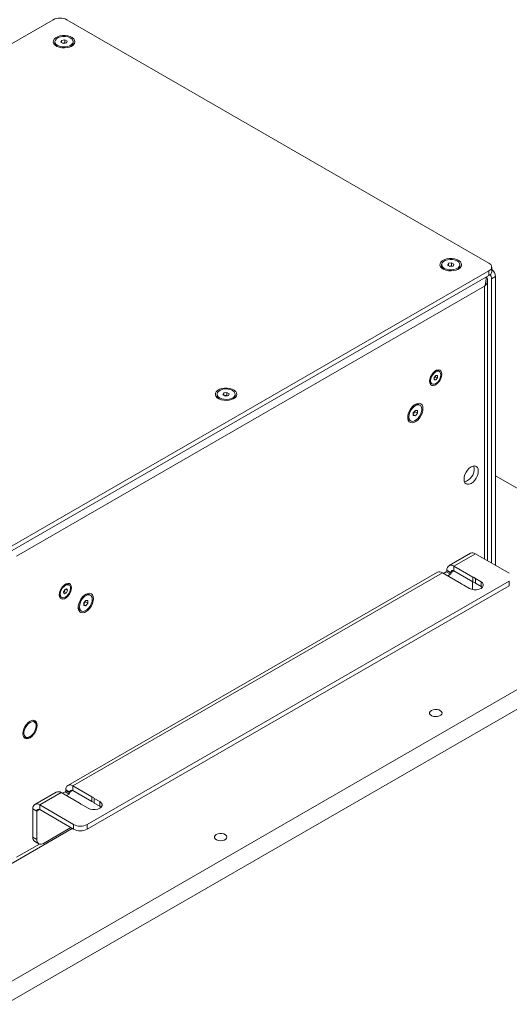
# Model space of a CAD drawing. Units: millimetres. Extents: x 75 to 17845, y 132 to 5430.
# Drawn here: x 5442 to 5696, y 1568 to 2080 of the extents above; entities that cross this region are included whole.
import ezdxf

# ---------------------------------------------------------------- set-up
doc = ezdxf.new("R2010")
doc.units = ezdxf.units.MM

msp = doc.modelspace()

# ---------------------------------------------------------------- linework, layer by layer
at = {"color": 7, "linetype": 'Continuous', "lineweight": 18}
for p, q in [((5459.39, 2079.97), (5211.91, 1937.1)), ((5685.67, 1953.43), (5466.46, 2079.97)), ((5460.33, 2068.54), (5460.33, 2067.82)), ((5463.4, 2068.24), (5463.77, 2069.21)), ((5464.69, 2067.57), (5463.4, 2068.24)), ((5463.77, 2069.21), (5465.41, 2069.52)), ((5463.77, 2068.05), (5463.77, 2069.21)), ((5465.41, 2069.52), (5466.7, 2068.85)), ((5465.41, 2067.97), (5465.41, 2069.52)), ((5466.7, 2068.85), (5466.33, 2067.87)), ((5469.76, 2067.82), (5469.76, 2068.54)), ((5464.31, 2067.76), (5464.59, 2067.82)), ((5464.59, 2067.82), (5465.41, 2067.97)), ((5466.33, 2067.87), (5464.69, 2067.57)), ((5465.41, 2067.97), (5465.79, 2067.77)), ((5661.15, 1952.61), (5661.15, 1951.89)), ((5664.2, 1952.36), (5664.64, 1953.32)), ((5665.42, 1951.65), (5664.2, 1952.36)), ((5664.64, 1953.32), (5666.32, 1953.58)), ((5664.64, 1952.1), (5664.64, 1953.32)), ((5665.09, 1951.84), (5665.48, 1951.9)), ((5667.09, 1951.91), (5665.42, 1951.65)), ((5665.48, 1951.9), (5666.32, 1952.03)), ((5666.32, 1953.58), (5667.54, 1952.87)), ((5666.32, 1952.03), (5666.32, 1953.58)), ((5666.32, 1952.03), (5666.65, 1951.84)), ((5667.54, 1952.87), (5667.09, 1951.91)), ((5670.58, 1951.89), (5670.58, 1952.61)), ((5687.13, 1948.94), (5687.13, 1951.39)), ((5438.18, 1806.48), (5685.67, 1949.35)), ((5438.18, 1804.03), (5685.67, 1946.9)), ((5685.67, 1946.9), (5685.67, 1949.35)), ((5689.2, 1946.49), (5687.08, 1945.27)), ((5689.2, 1946.49), (5689.2, 1796.25)), ((5683.48, 1941.47), (5440.37, 1801.13)), ((5683.48, 1941.47), (5683.48, 1799.56)), ((5684.97, 1798.69), (5684.97, 1944.37)), ((5687.08, 1945.27), (5687.08, 1797.47)), ((5657.21, 1893.91), (5658.09, 1895)), ((5657.91, 1894.36), (5657.47, 1893.81)), ((5657.91, 1894.78), (5657.91, 1894.36)), ((5657.91, 1894.36), (5658.97, 1893.75)), ((5658.09, 1895), (5658.97, 1894.93)), ((5658.97, 1894.93), (5658.97, 1893.75)), ((5659.97, 1897.09), (5659.47, 1897.38)), ((5655.7, 1890.86), (5656.21, 1890.57)), ((5657.21, 1892.73), (5657.21, 1893.91)), ((5657.47, 1893.81), (5657.21, 1893.48)), ((5657.21, 1893.16), (5658.09, 1892.65)), ((5658.09, 1892.65), (5657.21, 1892.73)), ((5658.97, 1893.75), (5658.09, 1892.65)), ((5544.48, 1885.26), (5544.48, 1884.54)), ((5547.52, 1885), (5547.97, 1885.97)), ((5548.75, 1884.29), (5547.52, 1885)), ((5547.97, 1885.97), (5549.64, 1886.23)), ((5547.97, 1884.74), (5547.97, 1885.97)), ((5548.42, 1884.48), (5548.81, 1884.55)), ((5550.42, 1884.55), (5548.75, 1884.29)), ((5548.81, 1884.55), (5549.64, 1884.67)), ((5549.64, 1886.23), (5550.87, 1885.52)), ((5549.64, 1884.67), (5549.64, 1886.23)), ((5549.64, 1884.67), (5549.97, 1884.48)), ((5550.87, 1885.52), (5550.42, 1884.55)), ((5553.91, 1884.54), (5553.91, 1885.26)), ((5649.84, 1879.54), (5649.21, 1879.9)), ((5646.42, 1875.55), (5647.48, 1876.87)), ((5646.42, 1874.14), (5646.42, 1875.55)), ((5646.67, 1875.48), (5646.42, 1875.17)), ((5646.42, 1874.65), (5647.48, 1874.04)), ((5647.48, 1874.04), (5646.42, 1874.14)), ((5647.2, 1876.14), (5646.67, 1875.48)), ((5647.2, 1876.52), (5647.2, 1876.14)), ((5647.2, 1876.14), (5648.54, 1875.36)), ((5647.48, 1876.87), (5648.54, 1876.77)), ((5648.54, 1875.36), (5647.48, 1874.04)), ((5648.54, 1876.77), (5648.54, 1875.36)), ((5644.5, 1871.73), (5645.13, 1871.37)), ((5791.03, 1784), (5689.2, 1842.78)), ((5676.12, 1802.58), (5664.98, 1796.15)), ((5678.67, 1802.33), (5667.53, 1795.9)), ((5696.27, 1792.17), (5678.67, 1802.33)), ((5658.97, 1792.68), (5466.99, 1681.86)), ((5661.52, 1792.43), (5469.54, 1681.61)), ((5661.52, 1792.43), (5671.4, 1786.73)), ((5663.57, 1792.88), (5662.16, 1792.06)), ((5665.69, 1791.66), (5663.57, 1792.88)), ((5666.04, 1792.6), (5663.92, 1793.82)), ((5663.92, 1793.49), (5663.92, 1793.82)), ((5663.92, 1793.49), (5666.04, 1792.27)), ((5666.04, 1792.6), (5667.53, 1793.45)), ((5666.04, 1792.27), (5666.04, 1792.6)), ((5677.41, 1790.2), (5667.53, 1795.9)), ((5667.53, 1795.9), (5667.53, 1793.45)), ((5667.53, 1793.45), (5677.41, 1787.75)), ((5477.07, 1661.54), (5696.27, 1788.09)), ((5665.69, 1791.66), (5664.28, 1790.84)), ((5677.18, 1787.88), (5677.18, 1784.41)), ((5677.41, 1790.2), (5677.41, 1787.75)), ((5681.6, 1787.78), (5678.72, 1789.44)), ((5678.72, 1786.99), (5678.72, 1789.44)), ((5678.72, 1786.99), (5681.6, 1785.33)), ((5681.6, 1785.33), (5681.6, 1787.78)), ((5696.27, 1785.64), (5696.27, 1788.09)), ((5434.64, 1578.26), (5791.03, 1784)), ((5464.74, 1782.26), (5465.29, 1783.57)), ((5465.21, 1781.48), (5464.74, 1782.26)), ((5465.16, 1782.63), (5464.82, 1782.45)), ((5465.44, 1783.29), (5465.16, 1782.63)), ((5465.16, 1782.63), (5466.23, 1782.02)), ((5466.23, 1782.02), (5465.21, 1781.48)), ((5465.29, 1783.57), (5466.31, 1784.1)), ((5465.64, 1783.75), (5465.44, 1783.29)), ((5465.85, 1783.86), (5466.78, 1783.33)), ((5466.78, 1783.33), (5466.23, 1782.02)), ((5466.31, 1784.1), (5466.78, 1783.33)), ((5467.64, 1786.06), (5467.13, 1786.35)), ((5477.07, 1659.09), (5696.27, 1785.64)), ((5672.71, 1785.97), (5675.59, 1784.31)), ((5677.14, 1783.74), (5677.18, 1784.41)), ((5681.6, 1785.33), (5682.28, 1784.82)), ((5463.37, 1779.83), (5463.87, 1779.53)), ((5475.3, 1776.76), (5476.36, 1778.08)), ((5475.3, 1775.35), (5475.3, 1776.76)), ((5475.55, 1776.69), (5475.3, 1776.38)), ((5476.08, 1777.35), (5475.55, 1776.69)), ((5476.08, 1777.73), (5476.08, 1777.35)), ((5476.08, 1777.35), (5477.42, 1776.57)), ((5476.36, 1778.08), (5477.42, 1777.99)), ((5477.42, 1776.57), (5476.36, 1775.26)), ((5477.42, 1777.99), (5477.42, 1776.57)), ((5478.72, 1780.75), (5478.1, 1781.11)), ((5434.64, 1568.06), (5791.03, 1773.79)), ((5473.38, 1772.95), (5474.01, 1772.59)), ((5475.3, 1775.87), (5476.36, 1775.26)), ((5476.36, 1775.26), (5475.3, 1775.35)), ((5449.52, 1715.48), (5449.07, 1715.73)), ((5450.55, 1712.78), (5450.55, 1713.19)), ((5444.07, 1707.07), (5444.52, 1706.81)), ((5447.02, 1707.06), (5447.37, 1707.27)), ((5468.06, 1678.3), (5465.93, 1679.52)), ((5465.93, 1679.2), (5465.93, 1679.52)), ((5465.93, 1679.2), (5468.06, 1677.97)), ((5468.06, 1678.3), (5469.54, 1679.16)), ((5479.42, 1675.9), (5469.54, 1681.61)), ((5469.54, 1681.61), (5469.54, 1679.16)), ((5469.54, 1679.16), (5479.42, 1673.45)), ((5460.98, 1678.39), (5449.84, 1671.96)), ((5463.53, 1678.14), (5452.39, 1671.71)), ((5463.53, 1678.14), (5473.41, 1672.43)), ((5465.58, 1678.58), (5464.17, 1677.77)), ((5467.7, 1677.36), (5465.58, 1678.58)), ((5467.7, 1677.36), (5466.29, 1676.54)), ((5468.06, 1677.97), (5468.06, 1678.3)), ((5479.42, 1675.9), (5479.42, 1673.45)), ((5483.61, 1673.48), (5480.73, 1675.14)), ((5480.73, 1672.69), (5480.73, 1675.14)), ((5450.91, 1668.4), (5448.79, 1669.62)), ((5448.79, 1655.01), (5448.79, 1669.62)), ((5450.91, 1668.4), (5452.39, 1669.26)), ((5452.39, 1671.71), (5470, 1661.54)), ((5452.39, 1669.26), (5452.39, 1671.71)), ((5452.39, 1669.26), (5470, 1659.09)), ((5474.72, 1671.67), (5477.6, 1670.01)), ((5480.73, 1672.69), (5483.61, 1671.03)), ((5483.61, 1671.03), (5483.61, 1673.48)), ((5483.61, 1671.03), (5484.29, 1670.52)), ((5450.91, 1653.78), (5450.91, 1668.4)), ((5437.51, 1641.14), (5469.3, 1659.49)), ((5468.59, 1659.91), (5454.44, 1651.74)), ((5470, 1659.09), (5470, 1661.54)), ((5477.07, 1661.54), (5477.07, 1659.09)), ((5448.79, 1655.01), (5450.91, 1653.78)), ((5440.37, 1644.52), (5452.23, 1651.36)), ((5449.82, 1652.72), (5451.94, 1651.49))]:
    msp.add_line(p, q, dxfattribs=at)
at = {"color": 7, "linetype": 'Continuous', "lineweight": 18, "flags": 128}
for points in [[(5469.01, 2066.26), (5469.87, 2066.9), (5470.43, 2067.64), (5470.65, 2068.44), (5470.51, 2069.25), (5470.04, 2070.01), (5469.25, 2070.68), (5468.2, 2071.22), (5466.95, 2071.59), (5465.58, 2071.76), (5464.17, 2071.74), (5462.83, 2071.51), (5461.62, 2071.1), (5460.62, 2070.53), (5459.91, 2069.83), (5459.52, 2069.05), (5459.47, 2068.24), (5459.78, 2067.45), (5460.42, 2066.73), (5461.35, 2066.12), (5462.51, 2065.66), (5463.83, 2065.39), (5465.23, 2065.31), (5466.61, 2065.44), (5467.9, 2065.76), (5469.01, 2066.26)], [(5461.89, 2066.53), (5463, 2066.09), (5464.28, 2065.86), (5465.62, 2065.84), (5466.92, 2066.04), (5468.06, 2066.45), (5468.96, 2067.02), (5469.54, 2067.72), (5469.76, 2068.49), (5469.6, 2069.25), (5469.07, 2069.97), (5468.21, 2070.56), (5467.1, 2070.99), (5465.82, 2071.23), (5464.48, 2071.25), (5463.18, 2071.04), (5462.04, 2070.64), (5461.14, 2070.06), (5460.56, 2069.37), (5460.34, 2068.6), (5460.5, 2067.83), (5461.03, 2067.12), (5461.89, 2066.53)], [(5464.59, 2067.82), (5464.41, 2067.77), (5464.33, 2067.75)], [(5669.83, 1950.33), (5670.69, 1950.97), (5671.25, 1951.71), (5671.47, 1952.51), (5671.33, 1953.32), (5670.86, 1954.08), (5670.07, 1954.75), (5669.02, 1955.29), (5667.77, 1955.66), (5666.4, 1955.83), (5664.99, 1955.81), (5663.64, 1955.58), (5662.44, 1955.17), (5661.44, 1954.6), (5660.73, 1953.9), (5660.34, 1953.12), (5660.29, 1952.31), (5660.6, 1951.52), (5661.24, 1950.8), (5662.16, 1950.19), (5663.33, 1949.73), (5664.65, 1949.46), (5666.04, 1949.38), (5667.43, 1949.51), (5668.72, 1949.83), (5669.83, 1950.33)], [(5662.53, 1950.69), (5663.61, 1950.22), (5664.87, 1949.95), (5666.2, 1949.9), (5667.52, 1950.06), (5668.69, 1950.43), (5669.64, 1950.98), (5670.29, 1951.66), (5670.57, 1952.42), (5670.48, 1953.19), (5670.01, 1953.92), (5669.2, 1954.54), (5668.13, 1955), (5666.87, 1955.27), (5665.53, 1955.33), (5664.22, 1955.16), (5663.04, 1954.79), (5662.09, 1954.25), (5661.45, 1953.57), (5661.17, 1952.81), (5661.26, 1952.04), (5661.73, 1951.31), (5662.53, 1950.69)], [(5665.48, 1951.9), (5665.29, 1951.86), (5665.13, 1951.82)], [(5661.26, 1895.65), (5661.13, 1896.61), (5660.75, 1897.34), (5660.16, 1897.79), (5659.41, 1897.91), (5658.54, 1897.71), (5657.64, 1897.19), (5656.77, 1896.39), (5656.02, 1895.39), (5655.43, 1894.27), (5655.05, 1893.1), (5654.92, 1892), (5655.05, 1891.04), (5655.43, 1890.31), (5656.02, 1889.86), (5656.77, 1889.74), (5657.64, 1889.94), (5658.54, 1890.47), (5659.41, 1891.26), (5660.16, 1892.26), (5660.75, 1893.39), (5661.13, 1894.55), (5661.26, 1895.65)], [(5655.43, 1892.29), (5655.56, 1891.41), (5655.94, 1890.78), (5656.53, 1890.44), (5657.27, 1890.43), (5658.09, 1890.75), (5658.91, 1891.38), (5659.65, 1892.24), (5660.24, 1893.26), (5660.62, 1894.34), (5660.75, 1895.36), (5660.62, 1896.24), (5660.24, 1896.88), (5659.65, 1897.22), (5658.91, 1897.22), (5658.09, 1896.9), (5657.27, 1896.27), (5656.53, 1895.41), (5655.94, 1894.39), (5655.56, 1893.31), (5655.43, 1892.29)], [(5553.16, 1882.97), (5554.02, 1883.61), (5554.57, 1884.36), (5554.79, 1885.16), (5554.66, 1885.97), (5554.19, 1886.73), (5553.4, 1887.4), (5552.34, 1887.93), (5551.09, 1888.3), (5549.72, 1888.48), (5548.32, 1888.45), (5546.97, 1888.23), (5545.76, 1887.81), (5544.77, 1887.24), (5544.06, 1886.54), (5543.66, 1885.77), (5543.62, 1884.96), (5543.93, 1884.17), (5544.56, 1883.44), (5545.49, 1882.84), (5546.65, 1882.38), (5547.97, 1882.11), (5549.37, 1882.03), (5550.76, 1882.16), (5552.05, 1882.48), (5553.16, 1882.97)], [(5545.86, 1883.34), (5546.94, 1882.87), (5548.19, 1882.6), (5549.53, 1882.55), (5550.84, 1882.71), (5552.02, 1883.08), (5552.97, 1883.63), (5553.61, 1884.31), (5553.9, 1885.07), (5553.8, 1885.84), (5553.33, 1886.56), (5552.53, 1887.18), (5551.46, 1887.65), (5550.2, 1887.92), (5548.86, 1887.98), (5547.55, 1887.81), (5546.37, 1887.44), (5545.42, 1886.89), (5544.78, 1886.21), (5544.49, 1885.45), (5544.59, 1884.68), (5545.06, 1883.96), (5545.86, 1883.34)], [(5548.81, 1884.55), (5548.62, 1884.51), (5548.46, 1884.46)], [(5651.44, 1877.74), (5651.32, 1878.81), (5650.95, 1879.66), (5650.37, 1880.25), (5649.61, 1880.54), (5648.71, 1880.51), (5647.73, 1880.16), (5646.74, 1879.52), (5645.8, 1878.62), (5644.96, 1877.52), (5644.28, 1876.29), (5643.8, 1875.01), (5643.55, 1873.76), (5643.55, 1872.61), (5643.8, 1871.65), (5644.28, 1870.92), (5644.96, 1870.47), (5645.8, 1870.34), (5646.74, 1870.53), (5647.73, 1871.03), (5648.71, 1871.81), (5649.61, 1872.82), (5650.37, 1873.99), (5650.95, 1875.26), (5651.32, 1876.53), (5651.44, 1877.74)], [(5644.15, 1873.53), (5644.28, 1872.52), (5644.68, 1871.75), (5645.3, 1871.28), (5646.1, 1871.15), (5647.01, 1871.37), (5647.96, 1871.92), (5648.87, 1872.75), (5649.67, 1873.81), (5650.29, 1874.99), (5650.68, 1876.22), (5650.82, 1877.38), (5650.68, 1878.39), (5650.29, 1879.16), (5649.67, 1879.62), (5648.87, 1879.76), (5647.96, 1879.54), (5647.01, 1878.99), (5646.1, 1878.16), (5645.3, 1877.1), (5644.68, 1875.92), (5644.28, 1874.69), (5644.15, 1873.53)], [(5646.42, 1875.21), (5646.55, 1875.33), (5646.67, 1875.48)], [(5680.19, 1845.34), (5680.06, 1846.38), (5679.69, 1847.2), (5679.1, 1847.75), (5678.33, 1847.98), (5677.44, 1847.89), (5676.47, 1847.49), (5675.51, 1846.78), (5674.62, 1845.84), (5673.85, 1844.71), (5673.26, 1843.49), (5672.89, 1842.24), (5672.76, 1841.06), (5672.89, 1840.02), (5673.26, 1839.2), (5673.85, 1838.65), (5674.62, 1838.41), (5675.51, 1838.5), (5676.47, 1838.91), (5677.44, 1839.61), (5678.33, 1840.56), (5679.1, 1841.68), (5679.69, 1842.91), (5680.06, 1844.16), (5680.19, 1845.34)], [(5678.07, 1846.57), (5677.94, 1847.6), (5677.82, 1847.97)], [(5468.92, 1784.62), (5468.8, 1785.58), (5468.42, 1786.31), (5467.83, 1786.76), (5467.07, 1786.88), (5466.21, 1786.68), (5465.31, 1786.16), (5464.44, 1785.36), (5463.68, 1784.36), (5463.09, 1783.23), (5462.72, 1782.07), (5462.59, 1780.97), (5462.72, 1780.01), (5463.09, 1779.28), (5463.68, 1778.83), (5464.44, 1778.71), (5465.31, 1778.91), (5466.21, 1779.43), (5467.07, 1780.23), (5467.83, 1781.23), (5468.42, 1782.36), (5468.8, 1783.52), (5468.92, 1784.62)], [(5675.59, 1784.31), (5676.67, 1783.86), (5677.93, 1783.62), (5679.26, 1783.62), (5680.53, 1783.86), (5681.6, 1784.31), (5682.38, 1784.93), (5682.79, 1785.66), (5682.79, 1786.43), (5682.38, 1787.16), (5681.6, 1787.78)], [(5465.88, 1785.94), (5465.05, 1785.35), (5464.29, 1784.52), (5463.68, 1783.52), (5463.27, 1782.44), (5463.1, 1781.4), (5463.19, 1780.5), (5463.53, 1779.82), (5464.09, 1779.43), (5464.82, 1779.38), (5465.63, 1779.65), (5466.46, 1780.24), (5467.22, 1781.07), (5467.84, 1782.07), (5468.25, 1783.15), (5468.42, 1784.19), (5468.32, 1785.09), (5467.98, 1785.77), (5467.42, 1786.16), (5466.7, 1786.21), (5465.88, 1785.94)], [(5480.32, 1778.96), (5480.2, 1780.02), (5479.83, 1780.88), (5479.25, 1781.47), (5478.49, 1781.76), (5477.59, 1781.72), (5476.61, 1781.38), (5475.62, 1780.73), (5474.68, 1779.83), (5473.84, 1778.74), (5473.16, 1777.51), (5472.68, 1776.23), (5472.43, 1774.97), (5472.43, 1773.83), (5472.68, 1772.86), (5473.16, 1772.13), (5473.84, 1771.69), (5474.68, 1771.56), (5475.62, 1771.75), (5476.61, 1772.25), (5477.59, 1773.03), (5478.49, 1774.03), (5479.25, 1775.21), (5479.83, 1776.47), (5480.2, 1777.75), (5480.32, 1778.96)], [(5473.03, 1774.74), (5473.16, 1773.74), (5473.56, 1772.97), (5474.18, 1772.5), (5474.98, 1772.37), (5475.89, 1772.58), (5476.84, 1773.13), (5477.75, 1773.97), (5478.55, 1775.02), (5479.17, 1776.21), (5479.56, 1777.43), (5479.7, 1778.59), (5479.56, 1779.6), (5479.17, 1780.37), (5478.55, 1780.84), (5477.75, 1780.97), (5476.84, 1780.75), (5475.89, 1780.21), (5474.98, 1779.37), (5474.18, 1778.32), (5473.56, 1777.13), (5473.16, 1775.91), (5473.03, 1774.74)], [(5475.3, 1776.43), (5475.43, 1776.55), (5475.55, 1776.69)], [(5655.79, 1720.83), (5656.66, 1721.19), (5657.69, 1721.36), (5658.76, 1721.34), (5659.75, 1721.11), (5660.57, 1720.71), (5661.12, 1720.18), (5661.34, 1719.58), (5661.2, 1718.97), (5660.74, 1718.41), (5659.98, 1717.98), (5659.02, 1717.7), (5657.96, 1717.63), (5656.91, 1717.75), (5655.99, 1718.07), (5655.3, 1718.54), (5654.91, 1719.12), (5654.86, 1719.73), (5655.17, 1720.33), (5655.79, 1720.83)], [(5451.08, 1713.08), (5450.96, 1714.12), (5450.59, 1714.94), (5450, 1715.49), (5449.23, 1715.72), (5448.33, 1715.64), (5447.37, 1715.23), (5446.41, 1714.53), (5445.52, 1713.58), (5444.75, 1712.46), (5444.16, 1711.23), (5443.79, 1709.98), (5443.66, 1708.8), (5443.79, 1707.76), (5444.16, 1706.94), (5444.75, 1706.39), (5445.52, 1706.16), (5446.41, 1706.25), (5447.37, 1706.65), (5448.33, 1707.35), (5449.23, 1708.3), (5450, 1709.42), (5450.59, 1710.65), (5450.96, 1711.9), (5451.08, 1713.08)], [(5447.37, 1714.62), (5446.48, 1713.95), (5445.65, 1713.04), (5444.97, 1711.96), (5444.48, 1710.8), (5444.22, 1709.65), (5444.22, 1708.6), (5444.48, 1707.74), (5444.97, 1707.15), (5445.65, 1706.86), (5446.48, 1706.9), (5447.37, 1707.27), (5448.27, 1707.93), (5449.09, 1708.84), (5449.78, 1709.92), (5450.27, 1711.09), (5450.52, 1712.24), (5450.52, 1713.28), (5450.27, 1714.14), (5449.78, 1714.74), (5449.09, 1715.02), (5448.27, 1714.98), (5447.37, 1714.62)], [(5477.6, 1670.01), (5478.68, 1669.56), (5479.94, 1669.32), (5481.27, 1669.32), (5482.54, 1669.56), (5483.61, 1670.01), (5484.39, 1670.63), (5484.8, 1671.36), (5484.8, 1672.13), (5484.39, 1672.86), (5483.61, 1673.48)], [(5544.07, 1656.33), (5544.94, 1656.69), (5545.97, 1656.87), (5547.03, 1656.84), (5548.03, 1656.62), (5548.85, 1656.22), (5549.39, 1655.69), (5549.61, 1655.08), (5549.48, 1654.47), (5549.01, 1653.92), (5548.26, 1653.48), (5547.29, 1653.21), (5546.23, 1653.13), (5545.19, 1653.26), (5544.27, 1653.57), (5543.58, 1654.05), (5543.19, 1654.62), (5543.14, 1655.24), (5543.45, 1655.83), (5544.07, 1656.33)]]:
    msp.add_lwpolyline(points, dxfattribs=at)
at = {"color": 7, "linetype": 'Continuous', "lineweight": 18}
for centre, radius, start, end in [((5462.93, 2073.15), 7.69, 62.6097, 117.3903), ((5462.59, 2068.02), 2.27, 185.1362, 239.0955), ((5465.05, 2065.36), 2.5, 73.9684, 100.5786), ((5467.58, 2067.98), 2.19, 299.8578, 355.9105), ((5663.36, 1952.06), 2.22, 184.4637, 239.768), ((5665.87, 1949.45), 2.48, 73.4653, 98.9706), ((5668.35, 1952.08), 2.24, 300.4978, 355.2705), ((5684.89, 1951.39), 2.18, 290.7834, 69.2166), ((5684.63, 1949.19), 2.51, 294.3747, 354.3052), ((5682.62, 1945.08), 4.47, 2.3889, 31.9532), ((5684.58, 1946.28), 4.62, 2.6554, 56.5608), ((5655.93, 1895.08), 2, 320.6251, 351.165), ((5658.7, 1895.82), 1.74, 63.9245, 120.2455), ((5656.67, 1892.3), 1.74, 179.762, 236.0788), ((5656.07, 1894.92), 1.78, 309.3529, 321.5122), ((5546.69, 1884.71), 2.22, 184.4637, 239.768), ((5549.19, 1882.09), 2.48, 73.4653, 98.9706), ((5551.68, 1884.72), 2.24, 300.4978, 355.2705), ((5648.26, 1877.88), 2.24, 64.7309, 119.521), ((5644.74, 1877.04), 2.48, 321.0274, 346.5603), ((5645.76, 1873.56), 2.22, 180.2208, 235.538), ((5670.82, 1846.56), 7.25, 287.6347, 0.0516), ((5677.17, 1800.25), 2.57, 54.3824, 114.3071), ((5660.03, 1790.35), 2.57, 54.3824, 114.3071), ((5663.16, 1793.53), 0.768, 302.6055, 357.3945), ((5666.12, 1794.18), 2.23, 50.7967, 189.214), ((5665.28, 1792.3), 0.768, 302.6055, 357.3945), ((5666.95, 1792.74), 0.917, 50.7967, 189.214), ((5674.06, 1789.82), 4.08, 229.3023, 250.7031), ((5676.06, 1786.35), 4.08, 49.3023, 70.7031), ((5676.06, 1783.9), 4.08, 49.3023, 70.7031), ((5463.59, 1784.05), 2, 308.2071, 337.6658), ((5463.76, 1784), 1.82, 336.8577, 350.975), ((5466.37, 1784.82), 1.71, 63.3169, 120.8531), ((5464.38, 1781.29), 1.78, 180.382, 235.4588), ((5473.62, 1778.25), 2.48, 321.0274, 346.5603), ((5477.14, 1779.09), 2.24, 64.7309, 119.521), ((5474.64, 1774.78), 2.22, 180.2208, 235.538), ((5448.38, 1713.53), 2.2, 350.9573, 82.2682), ((5445.63, 1708.75), 2.18, 217.3551, 309.4301), ((5465.17, 1679.23), 0.768, 302.6055, 357.3945), ((5468.13, 1679.88), 2.23, 50.7967, 189.214), ((5468.96, 1678.44), 0.917, 50.7967, 189.214), ((5462.04, 1676.05), 2.57, 54.3824, 114.3071), ((5467.29, 1678.01), 0.768, 302.6055, 357.3945), ((5478.07, 1672.05), 4.08, 49.3023, 70.7031), ((5450.98, 1669.98), 2.23, 50.7967, 189.214), ((5451.81, 1668.55), 0.917, 50.7967, 189.214), ((5476.07, 1675.52), 4.08, 229.3023, 250.7031), ((5478.07, 1669.6), 4.08, 49.3023, 70.7031), ((5473.54, 1668.37), 7.69, 242.6097, 297.3903), ((5473.54, 1665.92), 7.69, 242.6097, 297.3903), ((5451.24, 1654.74), 2.46, 173.7012, 234.9867), ((5453.06, 1653.43), 2.18, 170.786, 309.2033)]:
    msp.add_arc(centre, radius, start, end, dxfattribs=at)
for points, knots in [([(5684.38, 1946.15), (5684.45, 1946.07), (5684.9, 1945.54), (5685.06, 1944.36), (5684.74, 1942.79), (5683.9, 1941.91), (5683.48, 1941.47)], [0, 0, 0, 0, 0.057927, 0.371951, 0.685976, 1, 1, 1, 1]), ([(5683.48, 1941.47), (5683.73, 1942.24), (5684.23, 1943.74), (5684.22, 1945.3), (5684.21, 1946.06)], [0, 0, 0, 0, 0.509677, 1, 1, 1, 1])]:
    msp.add_open_spline(points, degree=3, knots=knots, dxfattribs=at)

doc.saveas('drawing.dxf')
